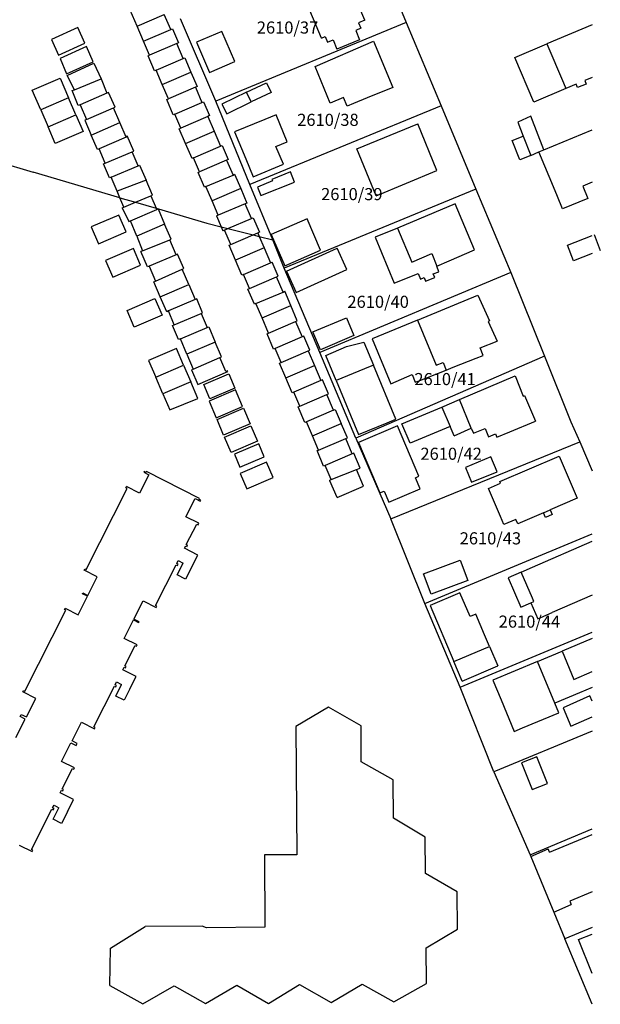
# Model space of a CAD drawing. Units: metres. Extents: x 7526701 to 7528401, y 4824833 to 4825656.
# Drawn here: x 7527160 to 7527256, y 4824835 to 4824998 of the extents above; entities that cross this region are included whole.
import ezdxf
from ezdxf.enums import TextEntityAlignment as Align

# ---------------------------------------------------------------- set-up
doc = ezdxf.new("R2010")
doc.units = ezdxf.units.M
for name, color, linetype in [('01_Parcele granice', 251, 'Continuous'), ('02_Broj parcele', 251, 'Continuous'), ('03_Objekti', 251, 'Continuous')]:
    doc.layers.add(name, color=color, linetype=linetype)
doc.styles.add('Iso', font='iso.shx', dxfattribs={"oblique": 15})

# ---------------------------------------------------------------- blocks, each defined once
blk = doc.blocks.new('PGR_J izmeneB6_DKP')
at = {"layer": '01_Parcele granice'}
for p, q in [((7527218.18, 4825011.1), (7527224.04, 4824997.12)), ((7527192.54, 4824984.14), (7527186.7, 4824997.73)), ((7527224.04, 4824997.12), (7527192.54, 4824984.14)), ((7527224.04, 4824997.12), (7527229.79, 4824983.37)), ((7527198.17, 4824970.33), (7527192.54, 4824984.14)), ((7527229.79, 4824983.37), (7527198.17, 4824970.33)), ((7527229.79, 4824983.37), (7527235.53, 4824969.57)), ((7527154.31, 4824974.8), (7527162.37, 4824972.39)), ((7527176.69, 4824968.17), (7527162.37, 4824972.39)), ((7527201.96, 4824961.21), (7527198.17, 4824970.33)), ((7527235.53, 4824969.57), (7527203.83, 4824956.53)), ((7527235.53, 4824969.57), (7527241.32, 4824955.81)), ((7527176.69, 4824968.17), (7527179.26, 4824967.42)), ((7527179.26, 4824967.42), (7527182.7, 4824966.41)), ((7527182.7, 4824966.41), (7527191.05, 4824963.95)), ((7527191.05, 4824963.95), (7527193.45, 4824963.35)), ((7527193.45, 4824963.35), (7527194.54, 4824963.07)), ((7527194.54, 4824963.07), (7527198.72, 4824962.02)), ((7527198.72, 4824962.02), (7527199.73, 4824961.77)), ((7527199.73, 4824961.77), (7527201.96, 4824961.21)), ((7527203.83, 4824956.53), (7527201.96, 4824961.21)), ((7527209.76, 4824942.59), (7527203.83, 4824956.53)), ((7527241.32, 4824955.81), (7527209.76, 4824942.59)), ((7527241.32, 4824955.81), (7527246.9, 4824941.98)), ((7527215.7, 4824928.46), (7527209.76, 4824942.59)), ((7527246.9, 4824941.98), (7527215.7, 4824928.46)), ((7527246.9, 4824941.98), (7527251.26, 4824931.13)), ((7527251.26, 4824931.13), (7527252.71, 4824927.86)), ((7527215.7, 4824928.46), (7527221.47, 4824915.12)), ((7527221.47, 4824915.12), (7527252.71, 4824927.86)), ((7527252.71, 4824927.86), (7527254.76, 4824923.03)), ((7527227.08, 4824901.11), (7527221.47, 4824915.12)), ((7527227.08, 4824901.11), (7527254.76, 4824912.62)), ((7527232.95, 4824887.3), (7527227.08, 4824901.11)), ((7527232.95, 4824887.3), (7527254.76, 4824896.38)), ((7527238.48, 4824873.3), (7527232.95, 4824887.3)), ((7527254.76, 4824880.05), (7527238.48, 4824873.3)), ((7527238.48, 4824873.3), (7527244.5, 4824859.6)), ((7527244.5, 4824859.6), (7527254.76, 4824863.91)), ((7527244.5, 4824859.6), (7527244.61, 4824859.33)), ((7527244.61, 4824859.33), (7527248.41, 4824850.14)), ((7527248.41, 4824850.14), (7527250.24, 4824845.72)), ((7527254.76, 4824847.59), (7527250.24, 4824845.72)), ((7527254.76, 4824847.59), (7527250.24, 4824845.72)), ((7527254.76, 4824834.91), (7527250.24, 4824845.72))]:
    blk.add_line(p, q, dxfattribs=at)
at = {"layer": '03_Objekti', "linetype": 'Continuous'}
for p, q in [((7527217.18, 4824997.5), (7527213.55, 4825006.02)), ((7527210.01, 4824994.55), (7527206.43, 4825003.08)), ((7527179.55, 4824996.53), (7527178.41, 4824999.17)), ((7527179.55, 4824996.53), (7527184.01, 4824998.45)), ((7527185.09, 4824995.96), (7527184.01, 4824998.45)), ((7527217.18, 4824997.5), (7527216.16, 4824997.08)), ((7527216.16, 4824997.08), (7527216.54, 4824996.16)), ((7527254.76, 4824996.75), (7527247.29, 4824993.6)), ((7527169.71, 4824996.26), (7527165.39, 4824994.29)), ((7527170.87, 4824993.71), (7527169.71, 4824996.26)), ((7527180.61, 4824994.04), (7527179.55, 4824996.53)), ((7527180.61, 4824994.04), (7527185.09, 4824995.96)), ((7527185.09, 4824995.96), (7527185.37, 4824996.08)), ((7527185.37, 4824996.08), (7527186.35, 4824993.77)), ((7527193.56, 4824995.65), (7527189.37, 4824993.86)), ((7527195.7, 4824990.66), (7527193.56, 4824995.65)), ((7527216.54, 4824996.16), (7527215.68, 4824995.8)), ((7527215.68, 4824995.8), (7527216.31, 4824994.27)), ((7527165.39, 4824994.29), (7527166.55, 4824991.74)), ((7527166.55, 4824991.74), (7527170.87, 4824993.71)), ((7527181.6, 4824991.73), (7527180.61, 4824994.04)), ((7527186.08, 4824993.65), (7527181.6, 4824991.73)), ((7527186.35, 4824993.77), (7527186.08, 4824993.65)), ((7527187.15, 4824991.14), (7527186.08, 4824993.65)), ((7527189.37, 4824993.86), (7527191.51, 4824988.86)), ((7527208.96, 4824989.86), (7527218.6, 4824994)), ((7527210.01, 4824994.55), (7527210.64, 4824994.81)), ((7527210.64, 4824994.81), (7527211.02, 4824993.88)), ((7527211.02, 4824993.88), (7527211.94, 4824994.27)), ((7527211.94, 4824994.27), (7527212.57, 4824992.73)), ((7527216.31, 4824994.27), (7527212.57, 4824992.73)), ((7527218.6, 4824994), (7527221.8, 4824986.4)), ((7527242, 4824991.34), (7527247.29, 4824993.6)), ((7527247.29, 4824993.6), (7527250.04, 4824987.12)), ((7527171.14, 4824993.12), (7527166.82, 4824991.15)), ((7527172.28, 4824990.62), (7527171.14, 4824993.12)), ((7527166.82, 4824991.15), (7527167.87, 4824988.61)), ((7527167.87, 4824988.61), (7527172.28, 4824990.62)), ((7527167.97, 4824988.38), (7527172.39, 4824990.39)), ((7527172.39, 4824990.39), (7527173.57, 4824987.8)), ((7527181.34, 4824991.62), (7527181.6, 4824991.73)), ((7527182.42, 4824989.11), (7527181.34, 4824991.62)), ((7527182.68, 4824989.22), (7527187.15, 4824991.14)), ((7527187.15, 4824991.14), (7527187.43, 4824991.26)), ((7527187.43, 4824991.26), (7527188.44, 4824988.9)), ((7527191.51, 4824988.86), (7527195.7, 4824990.66)), ((7527245.11, 4824983.96), (7527242, 4824991.34)), ((7527182.68, 4824989.22), (7527182.42, 4824989.11)), ((7527183.68, 4824986.87), (7527182.68, 4824989.22)), ((7527183.68, 4824986.87), (7527188.44, 4824988.9)), ((7527188.44, 4824988.9), (7527189.45, 4824986.53)), ((7527211.46, 4824983.81), (7527208.96, 4824989.86)), ((7527162.21, 4824985.93), (7527166.84, 4824987.93)), ((7527166.84, 4824987.93), (7527168.19, 4824984.69)), ((7527169.16, 4824985.99), (7527167.97, 4824988.38)), ((7527169.16, 4824985.99), (7527173.57, 4824987.8)), ((7527173.57, 4824987.8), (7527174.55, 4824985.42)), ((7527184.7, 4824984.5), (7527183.68, 4824986.87)), ((7527197.64, 4824985.6), (7527200.94, 4824987.16)), ((7527200.94, 4824987.16), (7527201.69, 4824985.57)), ((7527250.04, 4824987.12), (7527250.43, 4824986.2)), ((7527252.12, 4824986.91), (7527250.43, 4824986.2)), ((7527252.35, 4824986.36), (7527252.12, 4824986.91)), ((7527253.76, 4824986.95), (7527252.35, 4824986.36)), ((7527254.76, 4824988.03), (7527253.53, 4824987.51)), ((7527253.53, 4824987.51), (7527253.76, 4824986.95)), ((7527163.6, 4824982.71), (7527162.21, 4824985.93)), ((7527168.8, 4824985.85), (7527169.16, 4824985.99)), ((7527169.81, 4824983.39), (7527168.8, 4824985.85)), ((7527174.55, 4824985.42), (7527170.13, 4824983.49)), ((7527174.83, 4824985.54), (7527174.55, 4824985.42)), ((7527175.88, 4824983.14), (7527174.83, 4824985.54)), ((7527189.18, 4824986.41), (7527184.7, 4824984.5)), ((7527189.45, 4824986.53), (7527189.18, 4824986.41)), ((7527189.18, 4824986.41), (7527190.25, 4824983.9)), ((7527197.64, 4824985.6), (7527193.55, 4824983.6)), ((7527198.39, 4824984.01), (7527197.64, 4824985.6)), ((7527201.69, 4824985.57), (7527198.39, 4824984.01)), ((7527221.8, 4824986.4), (7527217.55, 4824984.64)), ((7527250.43, 4824986.2), (7527245.11, 4824983.96)), ((7527168.19, 4824984.69), (7527163.6, 4824982.71)), ((7527169.42, 4824981.84), (7527168.19, 4824984.69)), ((7527184.44, 4824984.39), (7527184.7, 4824984.5)), ((7527185.52, 4824981.87), (7527184.44, 4824984.39)), ((7527185.78, 4824981.98), (7527190.25, 4824983.9)), ((7527190.25, 4824983.9), (7527190.53, 4824984.01)), ((7527190.53, 4824984.01), (7527191.51, 4824981.72)), ((7527194.38, 4824982), (7527198.39, 4824984.01)), ((7527213.68, 4824984.72), (7527211.46, 4824983.81)), ((7527214.27, 4824983.29), (7527213.68, 4824984.72)), ((7527215.33, 4824983.73), (7527214.27, 4824983.29)), ((7527217.55, 4824984.64), (7527215.33, 4824983.73)), ((7527163.6, 4824982.71), (7527164.83, 4824979.86)), ((7527170.13, 4824983.49), (7527169.81, 4824983.39)), ((7527170.13, 4824983.49), (7527171.18, 4824981.09)), ((7527171.18, 4824981.09), (7527175.61, 4824983.02)), ((7527175.61, 4824983.02), (7527175.88, 4824983.14)), ((7527176.68, 4824980.57), (7527175.61, 4824983.02)), ((7527185.78, 4824981.98), (7527185.52, 4824981.87)), ((7527186.76, 4824979.68), (7527185.78, 4824981.98)), ((7527193.55, 4824983.6), (7527194.38, 4824982)), ((7527164.83, 4824979.86), (7527169.42, 4824981.84)), ((7527169.42, 4824981.84), (7527170.6, 4824979.08)), ((7527171.18, 4824981.09), (7527170.88, 4824980.96)), ((7527170.88, 4824980.96), (7527171.95, 4824978.51)), ((7527171.95, 4824978.51), (7527176.68, 4824980.57)), ((7527177.72, 4824978.18), (7527176.68, 4824980.57)), ((7527191.24, 4824981.6), (7527186.76, 4824979.68)), ((7527191.51, 4824981.72), (7527191.24, 4824981.6)), ((7527191.24, 4824981.6), (7527192.28, 4824979.15)), ((7527200.66, 4824981.09), (7527195.66, 4824979.03)), ((7527202.5, 4824981.85), (7527200.66, 4824981.09)), ((7527204.33, 4824977.42), (7527202.5, 4824981.85)), ((7527215.85, 4824976.24), (7527225.94, 4824980.37)), ((7527229.1, 4824972.67), (7527225.94, 4824980.37)), ((7527244.64, 4824981.64), (7527242.45, 4824980.66)), ((7527242.45, 4824980.66), (7527243.37, 4824978.34)), ((7527246.79, 4824976.06), (7527244.64, 4824981.64)), ((7527166.01, 4824977.1), (7527164.83, 4824979.86)), ((7527170.6, 4824979.08), (7527166.01, 4824977.1)), ((7527186.5, 4824979.57), (7527186.76, 4824979.68)), ((7527187.55, 4824977.13), (7527186.5, 4824979.57)), ((7527187.55, 4824977.13), (7527192.28, 4824979.15)), ((7527192.28, 4824979.15), (7527193.34, 4824976.69)), ((7527195.66, 4824979.03), (7527197.49, 4824974.59)), ((7527246.79, 4824976.06), (7527254.76, 4824979.37)), ((7527172.99, 4824976.12), (7527171.95, 4824978.51)), ((7527177.72, 4824978.18), (7527173.25, 4824976.23)), ((7527177.9, 4824978.37), (7527177.72, 4824978.18)), ((7527178.97, 4824975.86), (7527177.9, 4824978.37)), ((7527188.61, 4824974.66), (7527187.55, 4824977.13)), ((7527202.49, 4824976.65), (7527204.33, 4824977.42)), ((7527241.51, 4824977.6), (7527243.37, 4824978.34)), ((7527242.79, 4824974.4), (7527241.51, 4824977.6)), ((7527243.37, 4824978.34), (7527244.65, 4824975.14)), ((7527173.25, 4824976.23), (7527172.99, 4824976.12)), ((7527174.25, 4824973.87), (7527173.25, 4824976.23)), ((7527174.25, 4824973.87), (7527178.72, 4824975.76)), ((7527178.72, 4824975.76), (7527178.97, 4824975.86)), ((7527179.69, 4824973.45), (7527178.72, 4824975.76)), ((7527188.86, 4824974.77), (7527193.34, 4824976.69)), ((7527193.34, 4824976.69), (7527193.62, 4824976.81)), ((7527193.62, 4824976.81), (7527194.61, 4824974.49)), ((7527203.71, 4824973.69), (7527202.49, 4824976.65)), ((7527219.08, 4824968.49), (7527215.85, 4824976.24)), ((7527244.65, 4824975.14), (7527245.96, 4824975.72)), ((7527245.96, 4824975.72), (7527246.79, 4824976.06)), ((7527248.63, 4824969.28), (7527245.96, 4824975.72)), ((7527173.98, 4824973.75), (7527174.25, 4824973.87)), ((7527188.86, 4824974.77), (7527188.61, 4824974.66)), ((7527189.85, 4824972.46), (7527188.86, 4824974.77)), ((7527194.33, 4824974.37), (7527189.85, 4824972.46)), ((7527194.61, 4824974.49), (7527194.33, 4824974.37)), ((7527194.33, 4824974.37), (7527195.39, 4824971.91)), ((7527197.49, 4824974.59), (7527198.71, 4824971.64)), ((7527244.65, 4824975.14), (7527242.79, 4824974.4)), ((7527174.96, 4824971.44), (7527173.98, 4824973.75)), ((7527175.25, 4824971.56), (7527179.69, 4824973.45)), ((7527179.69, 4824973.45), (7527179.95, 4824973.56)), ((7527179.95, 4824973.56), (7527181.01, 4824971.09)), ((7527189.6, 4824972.35), (7527189.85, 4824972.46)), ((7527190.65, 4824969.88), (7527189.6, 4824972.35)), ((7527198.71, 4824971.64), (7527203.71, 4824973.69)), ((7527204.87, 4824972.44), (7527201.82, 4824971.19)), ((7527205.57, 4824970.75), (7527204.87, 4824972.44)), ((7527219.08, 4824968.49), (7527229.1, 4824972.67)), ((7527175.25, 4824971.56), (7527174.96, 4824971.44)), ((7527176.24, 4824969.23), (7527175.25, 4824971.56)), ((7527181.01, 4824971.09), (7527176.24, 4824969.23)), ((7527182.07, 4824968.6), (7527181.01, 4824971.09)), ((7527190.91, 4824969.99), (7527195.39, 4824971.91)), ((7527195.39, 4824971.91), (7527195.66, 4824972.03)), ((7527195.66, 4824972.03), (7527196.67, 4824969.67)), ((7527201.91, 4824970.95), (7527199.42, 4824969.93)), ((7527199.99, 4824968.55), (7527205.57, 4824970.75)), ((7527201.82, 4824971.19), (7527201.91, 4824970.95)), ((7527254.76, 4824970.72), (7527253.22, 4824970.08)), ((7527176.69, 4824968.17), (7527176.24, 4824969.23)), ((7527190.91, 4824969.99), (7527190.65, 4824969.88)), ((7527191.92, 4824967.64), (7527190.91, 4824969.99)), ((7527196.67, 4824969.67), (7527191.92, 4824967.64)), ((7527196.67, 4824969.67), (7527197.69, 4824967.29)), ((7527199.42, 4824969.93), (7527199.99, 4824968.55)), ((7527249.02, 4824968.34), (7527248.63, 4824969.28)), ((7527253.22, 4824970.08), (7527254.07, 4824968.06)), ((7527177.36, 4824966.62), (7527176.69, 4824968.17)), ((7527177.36, 4824966.62), (7527179.26, 4824967.42)), ((7527179.26, 4824967.42), (7527181.81, 4824968.49)), ((7527181.81, 4824968.49), (7527182.07, 4824968.6)), ((7527181.81, 4824968.49), (7527182.7, 4824966.41)), ((7527192.94, 4824965.26), (7527191.92, 4824967.64)), ((7527249.85, 4824966.32), (7527249.02, 4824968.34)), ((7527254.07, 4824968.06), (7527249.85, 4824966.32)), ((7527177.08, 4824966.5), (7527177.36, 4824966.62)), ((7527177.08, 4824966.5), (7527178.16, 4824964.22)), ((7527178.42, 4824964.33), (7527182.78, 4824966.2)), ((7527182.7, 4824966.41), (7527182.78, 4824966.2)), ((7527182.78, 4824966.2), (7527183.01, 4824966.3)), ((7527183.01, 4824966.3), (7527184.08, 4824963.81)), ((7527197.41, 4824967.17), (7527192.94, 4824965.26)), ((7527197.69, 4824967.29), (7527197.41, 4824967.17)), ((7527198.45, 4824964.75), (7527197.41, 4824967.17)), ((7527232.14, 4824967.13), (7527222.57, 4824963.16)), ((7527235.3, 4824959.54), (7527232.14, 4824967.13)), ((7527176.53, 4824965.3), (7527171.94, 4824963.33)), ((7527177.72, 4824962.55), (7527176.53, 4824965.3)), ((7527178.16, 4824964.22), (7527178.42, 4824964.33)), ((7527179.49, 4824961.83), (7527178.42, 4824964.33)), ((7527192.68, 4824965.15), (7527192.94, 4824965.26)), ((7527192.68, 4824965.15), (7527193.45, 4824963.35)), ((7527194.54, 4824963.07), (7527198.45, 4824964.75)), ((7527198.45, 4824964.75), (7527198.73, 4824964.86)), ((7527198.73, 4824964.86), (7527199.75, 4824962.47)), ((7527207.62, 4824964.69), (7527201.67, 4824962.08)), ((7527209.86, 4824959.51), (7527207.62, 4824964.69)), ((7527171.94, 4824963.33), (7527173.13, 4824960.57)), ((7527173.13, 4824960.57), (7527177.72, 4824962.55)), ((7527184.08, 4824963.81), (7527179.49, 4824961.83)), ((7527185.18, 4824961.32), (7527184.08, 4824963.81)), ((7527193.45, 4824963.35), (7527193.72, 4824962.72)), ((7527193.98, 4824962.83), (7527193.72, 4824962.72)), ((7527193.98, 4824962.83), (7527194.54, 4824963.07)), ((7527195, 4824960.43), (7527193.98, 4824962.83)), ((7527199.75, 4824962.47), (7527199.48, 4824962.35)), ((7527222.57, 4824963.16), (7527218.88, 4824961.63)), ((7527222.57, 4824963.16), (7527224.96, 4824957.54)), ((7527179.49, 4824961.83), (7527180.42, 4824959.4)), ((7527180.42, 4824959.4), (7527184.97, 4824961.23)), ((7527184.97, 4824961.23), (7527185.18, 4824961.32)), ((7527185.97, 4824958.74), (7527184.97, 4824961.23)), ((7527195, 4824960.43), (7527198.72, 4824962.02)), ((7527198.72, 4824962.02), (7527199.48, 4824962.35)), ((7527199.48, 4824962.35), (7527199.73, 4824961.77)), ((7527199.73, 4824961.77), (7527200.54, 4824959.87)), ((7527201.67, 4824962.08), (7527203.93, 4824956.91)), ((7527218.88, 4824961.63), (7527222.02, 4824954.05)), ((7527250.67, 4824960.34), (7527254.76, 4824961.93)), ((7527255.1, 4824962.06), (7527256.11, 4824959.47)), ((7527178.91, 4824959.79), (7527174.31, 4824957.81)), ((7527180.09, 4824957.04), (7527178.91, 4824959.79)), ((7527180.42, 4824959.4), (7527180.16, 4824959.3)), ((7527181.26, 4824956.73), (7527180.16, 4824959.3)), ((7527194.74, 4824960.32), (7527195, 4824960.43)), ((7527195.8, 4824957.85), (7527194.74, 4824960.32)), ((7527200.54, 4824959.87), (7527195.8, 4824957.85)), ((7527200.54, 4824959.87), (7527201.59, 4824957.41)), ((7527203.93, 4824956.91), (7527209.86, 4824959.51)), ((7527204.23, 4824956.04), (7527212.6, 4824959.85)), ((7527214.22, 4824956.3), (7527212.6, 4824959.85)), ((7527231.13, 4824957.76), (7527235.3, 4824959.54)), ((7527251.68, 4824957.75), (7527250.67, 4824960.34)), ((7527174.31, 4824957.81), (7527175.5, 4824955.06)), ((7527185.97, 4824958.74), (7527181.55, 4824956.85)), ((7527186.23, 4824958.85), (7527185.97, 4824958.74)), ((7527187.25, 4824956.47), (7527186.23, 4824958.85)), ((7527196.86, 4824955.38), (7527195.8, 4824957.85)), ((7527224.96, 4824957.54), (7527228.28, 4824958.93)), ((7527228.28, 4824958.93), (7527229.06, 4824956.87)), ((7527229.06, 4824956.87), (7527231.13, 4824957.76)), ((7527254.76, 4824958.95), (7527251.68, 4824957.75)), ((7527175.5, 4824955.06), (7527180.09, 4824957.04)), ((7527181.55, 4824956.85), (7527181.26, 4824956.73)), ((7527181.55, 4824956.85), (7527182.6, 4824954.38)), ((7527182.6, 4824954.38), (7527186.99, 4824956.36)), ((7527186.99, 4824956.36), (7527187.25, 4824956.47)), ((7527188.07, 4824953.82), (7527186.99, 4824956.36)), ((7527197.12, 4824955.49), (7527201.59, 4824957.41)), ((7527201.59, 4824957.41), (7527201.87, 4824957.53)), ((7527202.86, 4824955.22), (7527201.87, 4824957.53)), ((7527204.23, 4824956.04), (7527205.85, 4824952.49)), ((7527205.85, 4824952.49), (7527214.22, 4824956.3)), ((7527229.43, 4824955.94), (7527229.06, 4824956.87)), ((7527182.32, 4824954.26), (7527182.6, 4824954.38)), ((7527197.12, 4824955.49), (7527196.86, 4824955.38)), ((7527198.1, 4824953.19), (7527197.12, 4824955.49)), ((7527198.1, 4824953.19), (7527202.58, 4824955.1)), ((7527202.58, 4824955.1), (7527202.86, 4824955.22)), ((7527203.66, 4824952.58), (7527202.58, 4824955.1)), ((7527222.02, 4824954.05), (7527226, 4824955.64)), ((7527226, 4824955.64), (7527226.37, 4824954.71)), ((7527226.37, 4824954.71), (7527226.97, 4824954.96)), ((7527226.97, 4824954.96), (7527227.21, 4824954.35)), ((7527227.21, 4824954.35), (7527228.75, 4824954.97)), ((7527228.5, 4824955.57), (7527229.43, 4824955.94)), ((7527228.75, 4824954.97), (7527228.5, 4824955.57)), ((7527183.37, 4824951.8), (7527182.32, 4824954.26)), ((7527183.37, 4824951.8), (7527188.07, 4824953.82)), ((7527188.07, 4824953.82), (7527189.13, 4824951.34)), ((7527197.85, 4824953.08), (7527198.1, 4824953.19)), ((7527198.92, 4824950.56), (7527197.85, 4824953.08)), ((7527203.66, 4824952.58), (7527203.93, 4824952.7)), ((7527204.95, 4824950.33), (7527203.93, 4824952.7)), ((7527177.87, 4824949.55), (7527182.46, 4824951.52)), ((7527182.46, 4824951.52), (7527183.65, 4824948.77)), ((7527184.43, 4824949.33), (7527183.37, 4824951.8)), ((7527189.13, 4824951.34), (7527184.7, 4824949.46)), ((7527189.38, 4824951.44), (7527189.13, 4824951.34)), ((7527190.36, 4824949.14), (7527189.38, 4824951.44)), ((7527199.18, 4824950.67), (7527203.66, 4824952.58)), ((7527225.89, 4824947.93), (7527235.84, 4824952.09)), ((7527235.84, 4824952.09), (7527237.8, 4824947.82)), ((7527179.06, 4824946.79), (7527177.87, 4824949.55)), ((7527184.7, 4824949.46), (7527184.43, 4824949.33)), ((7527185.67, 4824947.16), (7527184.7, 4824949.46)), ((7527199.18, 4824950.67), (7527198.92, 4824950.56)), ((7527200.2, 4824948.3), (7527199.18, 4824950.67)), ((7527200.2, 4824948.3), (7527204.95, 4824950.33)), ((7527206.02, 4824947.83), (7527204.95, 4824950.33)), ((7527183.65, 4824948.77), (7527179.06, 4824946.79)), ((7527185.67, 4824947.16), (7527190.12, 4824949.03)), ((7527190.12, 4824949.03), (7527190.36, 4824949.14)), ((7527190.12, 4824949.03), (7527191.1, 4824946.71)), ((7527201.27, 4824945.8), (7527200.2, 4824948.3)), ((7527205.74, 4824947.71), (7527206.02, 4824947.83)), ((7527208.6, 4824945.99), (7527214.14, 4824948.3)), ((7527214.14, 4824948.3), (7527215.35, 4824945.39)), ((7527225.89, 4824947.93), (7527218.4, 4824944.84)), ((7527225.89, 4824947.93), (7527228.96, 4824940.49)), ((7527237.8, 4824947.82), (7527237.58, 4824947.72)), ((7527185.41, 4824947.05), (7527185.67, 4824947.16)), ((7527186.39, 4824944.72), (7527185.41, 4824947.05)), ((7527186.69, 4824944.85), (7527191.1, 4824946.71)), ((7527191.1, 4824946.71), (7527191.37, 4824946.82)), ((7527191.37, 4824946.82), (7527192.43, 4824944.32)), ((7527201.27, 4824945.8), (7527205.74, 4824947.71)), ((7527205.74, 4824947.71), (7527206.83, 4824945.18)), ((7527237.58, 4824947.72), (7527239.05, 4824944.45)), ((7527186.69, 4824944.85), (7527186.39, 4824944.72)), ((7527187.75, 4824942.34), (7527186.69, 4824944.85)), ((7527201.01, 4824945.69), (7527201.27, 4824945.8)), ((7527202.1, 4824943.15), (7527201.01, 4824945.69)), ((7527206.83, 4824945.18), (7527202.35, 4824943.26)), ((7527207.11, 4824945.29), (7527206.83, 4824945.18)), ((7527208.09, 4824942.99), (7527207.11, 4824945.29)), ((7527209.83, 4824943.06), (7527208.6, 4824945.99)), ((7527215.35, 4824945.39), (7527209.83, 4824943.06)), ((7527218.4, 4824944.84), (7527221.47, 4824937.4)), ((7527186.02, 4824943.26), (7527181.43, 4824941.28)), ((7527187.21, 4824940.5), (7527186.02, 4824943.26)), ((7527192.43, 4824944.32), (7527187.75, 4824942.34)), ((7527193.48, 4824941.87), (7527192.43, 4824944.32)), ((7527202.35, 4824943.26), (7527202.1, 4824943.15)), ((7527203.34, 4824940.95), (7527202.35, 4824943.26)), ((7527207.81, 4824942.87), (7527208.09, 4824942.99)), ((7527210.72, 4824942.12), (7527214.13, 4824943.56)), ((7527214.13, 4824943.56), (7527217.04, 4824944.3)), ((7527217.04, 4824944.3), (7527218.61, 4824940.51)), ((7527236.26, 4824943.35), (7527239.05, 4824944.45)), ((7527236.75, 4824942.1), (7527236.26, 4824943.35)), ((7527187.75, 4824942.34), (7527188.81, 4824939.86)), ((7527188.81, 4824939.86), (7527193.23, 4824941.76)), ((7527193.23, 4824941.76), (7527193.48, 4824941.87)), ((7527194.22, 4824939.43), (7527193.23, 4824941.76)), ((7527203.34, 4824940.95), (7527207.81, 4824942.87)), ((7527207.81, 4824942.87), (7527208.86, 4824940.43)), ((7527212.44, 4824937.96), (7527210.72, 4824942.12)), ((7527231.78, 4824940.15), (7527235.61, 4824941.65)), ((7527235.61, 4824941.65), (7527236.75, 4824942.1)), ((7527181.43, 4824941.28), (7527182.62, 4824938.52)), ((7527182.62, 4824938.52), (7527187.21, 4824940.5)), ((7527187.21, 4824940.5), (7527188.39, 4824937.75)), ((7527188.81, 4824939.86), (7527188.53, 4824939.75)), ((7527188.53, 4824939.75), (7527189.58, 4824937.3)), ((7527203.08, 4824940.84), (7527203.34, 4824940.95)), ((7527204.13, 4824938.4), (7527203.08, 4824940.84)), ((7527204.13, 4824938.4), (7527208.86, 4824940.43)), ((7527208.86, 4824940.43), (7527209.92, 4824937.95)), ((7527217.15, 4824939.91), (7527212.44, 4824937.96)), ((7527218.61, 4824940.51), (7527217.15, 4824939.91)), ((7527222.31, 4824931.57), (7527218.61, 4824940.51)), ((7527225.97, 4824937.86), (7527230.62, 4824939.69)), ((7527228.96, 4824940.49), (7527230.12, 4824940.95)), ((7527230.12, 4824940.95), (7527230.62, 4824939.69)), ((7527230.62, 4824939.69), (7527231.78, 4824940.15)), ((7527183.8, 4824935.77), (7527182.62, 4824938.52)), ((7527189.58, 4824937.3), (7527194.52, 4824939.44)), ((7527190.54, 4824937.3), (7527194.68, 4824939.07)), ((7527194.48, 4824939.54), (7527194.22, 4824939.43)), ((7527194.52, 4824939.44), (7527194.48, 4824939.54)), ((7527194.68, 4824939.07), (7527195.7, 4824936.68)), ((7527205.19, 4824935.92), (7527204.13, 4824938.4)), ((7527210.2, 4824938.07), (7527209.92, 4824937.95)), ((7527211.18, 4824935.77), (7527210.2, 4824938.07)), ((7527221.47, 4824937.4), (7527225.01, 4824938.93)), ((7527225.01, 4824938.93), (7527225.5, 4824937.68)), ((7527232.81, 4824934.8), (7527242.02, 4824938.72)), ((7527242.02, 4824938.72), (7527243.34, 4824935.39)), ((7527188.39, 4824937.75), (7527183.8, 4824935.77)), ((7527189.58, 4824934.99), (7527188.39, 4824937.75)), ((7527191.56, 4824934.91), (7527190.54, 4824937.3)), ((7527195.7, 4824936.68), (7527191.56, 4824934.91)), ((7527209.92, 4824937.95), (7527205.45, 4824936.03)), ((7527212.44, 4824937.96), (7527216.14, 4824929.02)), ((7527225.5, 4824937.68), (7527225.97, 4824937.86)), ((7527183.8, 4824935.77), (7527184.95, 4824933.11)), ((7527184.95, 4824933.11), (7527189.58, 4824934.99)), ((7527195.82, 4824936.41), (7527191.45, 4824934.54)), ((7527196.98, 4824933.69), (7527195.82, 4824936.41)), ((7527205.45, 4824936.03), (7527205.19, 4824935.92)), ((7527206.43, 4824933.73), (7527205.45, 4824936.03)), ((7527206.43, 4824933.73), (7527210.9, 4824935.65)), ((7527210.9, 4824935.65), (7527211.18, 4824935.77)), ((7527212.01, 4824933.08), (7527210.9, 4824935.65)), ((7527243.34, 4824935.39), (7527243.6, 4824935.48)), ((7527243.6, 4824935.48), (7527245.37, 4824931.24)), ((7527191.45, 4824934.54), (7527192.61, 4824931.82)), ((7527192.61, 4824931.82), (7527196.98, 4824933.69)), ((7527192.75, 4824931.5), (7527197.12, 4824933.37)), ((7527197.12, 4824933.37), (7527198.21, 4824930.83)), ((7527206.17, 4824933.62), (7527206.43, 4824933.73)), ((7527207.28, 4824931.05), (7527206.17, 4824933.62)), ((7527212.01, 4824933.08), (7527212.29, 4824933.2)), ((7527212.29, 4824933.2), (7527213.28, 4824930.84)), ((7527223.32, 4824930.79), (7527229.92, 4824933.58)), ((7527229.92, 4824933.58), (7527232.81, 4824934.8)), ((7527229.92, 4824933.58), (7527231.27, 4824930.39)), ((7527234.77, 4824930.07), (7527232.81, 4824934.8)), ((7527212.01, 4824933.08), (7527207.53, 4824931.16)), ((7527220.88, 4824930.98), (7527222.31, 4824931.57)), ((7527193.84, 4824928.96), (7527192.75, 4824931.5)), ((7527198.21, 4824930.83), (7527193.84, 4824928.96)), ((7527193.99, 4824928.61), (7527198.36, 4824930.48)), ((7527198.36, 4824930.48), (7527199.44, 4824927.95)), ((7527207.53, 4824931.16), (7527207.28, 4824931.05)), ((7527208.54, 4824928.82), (7527207.53, 4824931.16)), ((7527208.54, 4824928.82), (7527213.28, 4824930.84)), ((7527214.3, 4824928.5), (7527213.28, 4824930.84)), ((7527216.14, 4824929.02), (7527220.88, 4824930.98)), ((7527222.58, 4824930.48), (7527216.14, 4824927.75)), ((7527226.11, 4824922.14), (7527222.58, 4824930.48)), ((7527224.67, 4824927.6), (7527223.32, 4824930.79)), ((7527231.27, 4824930.39), (7527224.67, 4824927.6)), ((7527231.93, 4824928.83), (7527231.27, 4824930.39)), ((7527231.93, 4824928.83), (7527234.77, 4824930.07)), ((7527234.77, 4824930.07), (7527235.12, 4824929.24)), ((7527235.12, 4824929.24), (7527237.06, 4824930.05)), ((7527237.06, 4824930.05), (7527237.63, 4824928.68)), ((7527241.13, 4824929.47), (7527245.37, 4824931.24)), ((7527195.07, 4824926.08), (7527193.99, 4824928.61)), ((7527209.54, 4824926.46), (7527208.54, 4824928.82)), ((7527209.54, 4824926.46), (7527214.02, 4824928.38)), ((7527214.02, 4824928.38), (7527214.3, 4824928.5)), ((7527215.11, 4824925.84), (7527214.02, 4824928.38)), ((7527237.63, 4824928.68), (7527238.76, 4824929.15)), ((7527238.76, 4824929.15), (7527239, 4824928.58)), ((7527239, 4824928.58), (7527241.13, 4824929.47)), ((7527199.44, 4824927.95), (7527195.07, 4824926.08)), ((7527199.64, 4824927.49), (7527195.64, 4824925.78)), ((7527200.54, 4824925.38), (7527199.64, 4824927.49)), ((7527216.14, 4824927.75), (7527219.66, 4824919.42)), ((7527195.64, 4824925.78), (7527196.54, 4824923.66)), ((7527196.54, 4824923.66), (7527200.54, 4824925.38)), ((7527209.28, 4824926.38), (7527209.54, 4824926.46)), ((7527210.37, 4824923.82), (7527209.28, 4824926.38)), ((7527215.11, 4824925.84), (7527210.63, 4824923.93)), ((7527215.38, 4824925.96), (7527215.11, 4824925.84)), ((7527216.43, 4824923.51), (7527215.38, 4824925.96)), ((7527238.03, 4824925.34), (7527233.82, 4824923.62)), ((7527239.04, 4824922.88), (7527238.03, 4824925.34)), ((7527239.5, 4824921.28), (7527249.32, 4824925.48)), ((7527249.32, 4824925.48), (7527252.3, 4824918.51)), ((7527200.94, 4824924.46), (7527196.57, 4824922.59)), ((7527202.02, 4824921.93), (7527200.94, 4824924.46)), ((7527210.63, 4824923.93), (7527210.37, 4824923.82)), ((7527211.63, 4824921.6), (7527210.63, 4824923.93)), ((7527215.79, 4824923.24), (7527216.43, 4824923.51)), ((7527233.82, 4824923.62), (7527234.83, 4824921.16)), ((7527181.48, 4824922.39), (7527179.93, 4824919.35)), ((7527180.71, 4824922.94), (7527180.64, 4824922.82)), ((7527180.64, 4824922.82), (7527181.48, 4824922.39)), ((7527181.03, 4824922.78), (7527180.71, 4824922.94)), ((7527181.11, 4824922.94), (7527181.03, 4824922.78)), ((7527189.85, 4824918.48), (7527181.11, 4824922.94)), ((7527196.57, 4824922.59), (7527197.65, 4824920.06)), ((7527197.65, 4824920.06), (7527202.02, 4824921.93)), ((7527211.63, 4824921.6), (7527215.79, 4824923.24)), ((7527216.95, 4824920.53), (7527215.79, 4824923.24)), ((7527225.55, 4824921.91), (7527226.11, 4824922.14)), ((7527226.33, 4824920.07), (7527225.55, 4824921.91)), ((7527234.83, 4824921.16), (7527239.04, 4824922.88)), ((7527177.68, 4824920.22), (7527177.79, 4824920.44)), ((7527177.9, 4824920.1), (7527177.68, 4824920.22)), ((7527179.93, 4824919.35), (7527177.79, 4824920.44)), ((7527211.37, 4824921.49), (7527211.63, 4824921.6)), ((7527211.42, 4824921.37), (7527211.37, 4824921.49)), ((7527212.58, 4824918.66), (7527211.42, 4824921.37)), ((7527212.58, 4824918.66), (7527216.95, 4824920.53)), ((7527237.61, 4824920.14), (7527239.62, 4824921)), ((7527239.62, 4824921), (7527239.5, 4824921.28)), ((7527171.13, 4824906.72), (7527177.9, 4824920.1)), ((7527219.66, 4824919.42), (7527220.35, 4824919.71)), ((7527220.35, 4824919.71), (7527221.13, 4824917.87)), ((7527221.13, 4824917.87), (7527226.33, 4824920.07)), ((7527239.6, 4824915.5), (7527237.61, 4824920.14)), ((7527187.59, 4824915.44), (7527189.12, 4824918.46)), ((7527189.12, 4824918.46), (7527189.97, 4824918.03)), ((7527189.78, 4824918.33), (7527189.85, 4824918.48)), ((7527190.05, 4824918.19), (7527189.78, 4824918.33)), ((7527189.97, 4824918.03), (7527190.05, 4824918.19)), ((7527252.3, 4824918.51), (7527247.84, 4824916.6)), ((7527189.74, 4824914.38), (7527187.59, 4824915.44)), ((7527240.16, 4824914.16), (7527239.6, 4824915.5)), ((7527246.72, 4824916.12), (7527242.48, 4824914.31)), ((7527246.72, 4824916.12), (7527247.84, 4824916.6)), ((7527247.05, 4824915.35), (7527246.72, 4824916.12)), ((7527248.17, 4824915.83), (7527247.05, 4824915.35)), ((7527247.84, 4824916.6), (7527248.17, 4824915.83)), ((7527187.67, 4824910.85), (7527189.39, 4824914.24)), ((7527189.39, 4824914.24), (7527189.61, 4824914.13)), ((7527189.61, 4824914.13), (7527189.74, 4824914.38)), ((7527242.17, 4824915.02), (7527240.16, 4824914.16)), ((7527242.48, 4824914.31), (7527242.17, 4824915.02)), ((7527187.36, 4824910.25), (7527187.57, 4824910.66)), ((7527187.57, 4824910.66), (7527187.79, 4824910.54)), ((7527187.89, 4824910.74), (7527187.67, 4824910.85)), ((7527187.79, 4824910.54), (7527187.89, 4824910.74)), ((7527244.89, 4824907.14), (7527254.76, 4824911.44)), ((7527189.56, 4824909.13), (7527187.36, 4824910.25)), ((7527188.52, 4824907.09), (7527189.56, 4824909.13)), ((7527182.56, 4824900.81), (7527185.98, 4824907.54)), ((7527185.98, 4824907.54), (7527186.2, 4824907.42)), ((7527186.09, 4824907.74), (7527186.32, 4824908.21)), ((7527186.31, 4824907.63), (7527186.09, 4824907.74)), ((7527186.16, 4824905.86), (7527187.13, 4824907.79)), ((7527186.2, 4824907.42), (7527186.31, 4824907.63)), ((7527186.32, 4824908.21), (7527187.13, 4824907.79)), ((7527226.89, 4824906), (7527232.94, 4824908.3)), ((7527232.94, 4824908.3), (7527234.21, 4824904.95)), ((7527170.79, 4824906.61), (7527170.91, 4824906.83)), ((7527172.94, 4824905.52), (7527170.79, 4824906.61)), ((7527170.91, 4824906.83), (7527171.13, 4824906.72)), ((7527187.55, 4824905.16), (7527186.16, 4824905.86)), ((7527188.52, 4824907.09), (7527187.55, 4824905.16)), ((7527228.16, 4824902.65), (7527226.89, 4824906)), ((7527243.01, 4824906.32), (7527240.86, 4824905.38)), ((7527243.01, 4824906.32), (7527244.89, 4824907.14)), ((7527244.88, 4824902.03), (7527243.01, 4824906.32)), ((7527171.39, 4824902.45), (7527172.94, 4824905.52)), ((7527234.21, 4824904.95), (7527228.16, 4824902.65)), ((7527240.86, 4824905.38), (7527242.97, 4824900.52)), ((7527169.78, 4824899.27), (7527171.32, 4824902.31)), ((7527170.48, 4824902.74), (7527170.55, 4824902.87)), ((7527171.32, 4824902.31), (7527170.48, 4824902.74)), ((7527170.55, 4824902.87), (7527171.39, 4824902.45)), ((7527232.9, 4824902.87), (7527227.98, 4824900.77)), ((7527234.57, 4824898.96), (7527232.9, 4824902.87)), ((7527254.76, 4824902.5), (7527248.16, 4824899.62)), ((7527179, 4824898.54), (7527180.54, 4824901.57)), ((7527180.54, 4824901.57), (7527182.68, 4824900.48)), ((7527182.78, 4824900.69), (7527182.56, 4824900.81)), ((7527182.68, 4824900.48), (7527182.78, 4824900.69)), ((7527227.98, 4824900.77), (7527231.92, 4824891.52)), ((7527242.97, 4824900.52), (7527244.63, 4824901.24)), ((7527244.63, 4824901.24), (7527245.13, 4824901.46)), ((7527244.63, 4824901.24), (7527245.78, 4824898.58)), ((7527245.13, 4824901.46), (7527244.88, 4824902.03)), ((7527160.97, 4824886.64), (7527167.74, 4824900.03)), ((7527167.52, 4824900.14), (7527167.63, 4824900.36)), ((7527167.74, 4824900.03), (7527167.52, 4824900.14)), ((7527167.63, 4824900.36), (7527169.78, 4824899.27)), ((7527235.53, 4824899.37), (7527234.57, 4824898.96)), ((7527236.98, 4824895.97), (7527235.53, 4824899.37)), ((7527246.28, 4824898.8), (7527248.16, 4824899.62)), ((7527177.38, 4824895.36), (7527178.93, 4824898.41)), ((7527178.93, 4824898.41), (7527179.78, 4824897.98)), ((7527179.85, 4824898.11), (7527179, 4824898.54)), ((7527179.78, 4824897.98), (7527179.85, 4824898.11)), ((7527245.78, 4824898.58), (7527246.28, 4824898.8)), ((7527237.8, 4824894.03), (7527236.98, 4824895.97)), ((7527179.52, 4824894.27), (7527177.38, 4824895.36)), ((7527177.48, 4824890.8), (7527179.19, 4824894.16)), ((7527179.19, 4824894.16), (7527179.41, 4824894.05)), ((7527179.41, 4824894.05), (7527179.52, 4824894.27)), ((7527254.76, 4824895.35), (7527249.79, 4824893.25)), ((7527231.92, 4824891.52), (7527236.84, 4824893.62)), ((7527236.84, 4824893.62), (7527237.8, 4824894.03)), ((7527237.8, 4824894.03), (7527239.17, 4824890.81)), ((7527245.73, 4824891.56), (7527249.79, 4824893.25)), ((7527249.79, 4824893.25), (7527251.73, 4824888.59)), ((7527233.28, 4824888.31), (7527231.92, 4824891.52)), ((7527245.73, 4824891.56), (7527238.34, 4824888.48)), ((7527248.59, 4824884.68), (7527245.73, 4824891.56)), ((7527177.15, 4824890.16), (7527177.37, 4824890.6)), ((7527179.35, 4824889.04), (7527177.15, 4824890.16)), ((7527177.37, 4824890.6), (7527177.6, 4824890.48)), ((7527177.7, 4824890.69), (7527177.48, 4824890.8)), ((7527177.6, 4824890.48), (7527177.7, 4824890.69)), ((7527233.28, 4824888.31), (7527239.17, 4824890.81)), ((7527251.73, 4824888.59), (7527254.76, 4824889.89)), ((7527175.9, 4824887.69), (7527176.13, 4824888.16)), ((7527176.12, 4824887.58), (7527175.9, 4824887.69)), ((7527176.01, 4824885.84), (7527176.94, 4824887.74)), ((7527176.13, 4824888.16), (7527176.94, 4824887.74)), ((7527178.34, 4824887.04), (7527179.35, 4824889.04)), ((7527238.34, 4824888.48), (7527239.71, 4824885.2)), ((7527160.64, 4824886.53), (7527160.75, 4824886.75)), ((7527162.78, 4824885.45), (7527160.64, 4824886.53)), ((7527160.75, 4824886.75), (7527160.97, 4824886.64)), ((7527172.38, 4824880.77), (7527175.78, 4824887.46)), ((7527175.78, 4824887.46), (7527176, 4824887.35)), ((7527176, 4824887.35), (7527176.12, 4824887.58)), ((7527178.34, 4824887.04), (7527177.39, 4824885.14)), ((7527252.65, 4824886.37), (7527248.59, 4824884.68)), ((7527254.76, 4824887.25), (7527252.65, 4824886.37)), ((7527161.23, 4824882.38), (7527162.78, 4824885.45)), ((7527177.39, 4824885.14), (7527176.01, 4824885.84)), ((7527239.71, 4824885.2), (7527241.88, 4824879.99)), ((7527249.27, 4824883.07), (7527248.59, 4824884.68)), ((7527254.4, 4824885.85), (7527249.96, 4824883.9)), ((7527254.76, 4824884.97), (7527254.4, 4824885.85)), ((7527160.21, 4824882.45), (7527160.39, 4824882.8)), ((7527160.39, 4824882.8), (7527161.23, 4824882.38)), ((7527211.19, 4824884.02), (7527205.79, 4824880.83)), ((7527216.55, 4824880.94), (7527211.19, 4824884.02)), ((7527243.24, 4824880.56), (7527249.27, 4824883.07)), ((7527249.96, 4824883.9), (7527251.23, 4824880.86)), ((7527159.51, 4824878.99), (7527161.05, 4824882.02)), ((7527161.05, 4824882.02), (7527160.21, 4824882.45)), ((7527168.78, 4824878.44), (7527170.35, 4824881.52)), ((7527170.35, 4824881.52), (7527172.49, 4824880.43)), ((7527251.23, 4824880.86), (7527254.76, 4824882.4)), ((7527172.6, 4824880.66), (7527172.38, 4824880.77)), ((7527172.49, 4824880.43), (7527172.6, 4824880.66)), ((7527205.79, 4824880.83), (7527205.93, 4824859.58)), ((7527216.6, 4824874.94), (7527216.55, 4824880.94)), ((7527241.88, 4824879.99), (7527243.24, 4824880.56)), ((7527167.06, 4824875.04), (7527168.6, 4824878.08)), ((7527168.6, 4824878.08), (7527169.45, 4824877.65)), ((7527169.63, 4824878.01), (7527168.78, 4824878.44)), ((7527169.45, 4824877.65), (7527169.63, 4824878.01)), ((7527169.2, 4824873.96), (7527167.06, 4824875.04)), ((7527221.84, 4824872.02), (7527216.6, 4824874.94)), ((7527245.64, 4824875.81), (7527243.08, 4824874.8)), ((7527243.08, 4824874.8), (7527244.82, 4824870.38)), ((7527247.38, 4824871.39), (7527245.64, 4824875.81)), ((7527167.16, 4824870.49), (7527168.87, 4824873.86)), ((7527168.87, 4824873.86), (7527169.09, 4824873.74)), ((7527169.09, 4824873.74), (7527169.2, 4824873.96)), ((7527221.9, 4824865.64), (7527221.84, 4824872.02)), ((7527244.82, 4824870.38), (7527247.38, 4824871.39)), ((7527166.82, 4824869.83), (7527167.04, 4824870.26)), ((7527169.03, 4824868.72), (7527166.82, 4824869.83)), ((7527167.04, 4824870.26), (7527167.26, 4824870.15)), ((7527167.38, 4824870.38), (7527167.16, 4824870.49)), ((7527167.26, 4824870.15), (7527167.38, 4824870.38)), ((7527168, 4824866.69), (7527169.03, 4824868.72)), ((7527162.06, 4824860.46), (7527165.46, 4824867.15)), ((7527165.46, 4824867.15), (7527165.68, 4824867.04)), ((7527165.57, 4824867.37), (7527165.8, 4824867.81)), ((7527165.8, 4824867.26), (7527165.57, 4824867.37)), ((7527165.66, 4824865.5), (7527166.62, 4824867.39)), ((7527165.68, 4824867.04), (7527165.8, 4824867.26)), ((7527165.8, 4824867.81), (7527166.62, 4824867.39)), ((7527168, 4824866.69), (7527167.04, 4824864.8)), ((7527167.04, 4824864.8), (7527165.66, 4824865.5)), ((7527227.16, 4824862.54), (7527221.9, 4824865.64)), ((7527227.19, 4824856.54), (7527227.16, 4824862.54)), ((7527247.71, 4824860.02), (7527254.76, 4824862.97)), ((7527160.03, 4824861.22), (7527162.17, 4824860.13)), ((7527162.29, 4824860.35), (7527162.06, 4824860.46)), ((7527162.17, 4824860.13), (7527162.29, 4824860.35)), ((7527244.61, 4824859.33), (7527247.48, 4824860.57)), ((7527247.71, 4824860.02), (7527247.48, 4824860.57)), ((7527205.93, 4824859.58), (7527200.62, 4824859.58)), ((7527200.62, 4824859.58), (7527200.65, 4824847.64)), ((7527232.42, 4824853.51), (7527227.19, 4824856.54)), ((7527232.51, 4824847.3), (7527232.42, 4824853.51)), ((7527254.76, 4824853.49), (7527251.08, 4824851.95)), ((7527251.08, 4824851.95), (7527251.31, 4824851.4)), ((7527248.41, 4824850.14), (7527251.31, 4824851.4)), ((7527175.12, 4824844.19), (7527180.84, 4824847.77)), ((7527190.27, 4824847.82), (7527180.84, 4824847.77)), ((7527191.03, 4824847.53), (7527190.27, 4824847.82)), ((7527200.65, 4824847.64), (7527191.03, 4824847.53)), ((7527227.31, 4824844.22), (7527232.51, 4824847.3)), ((7527252.52, 4824845.59), (7527254.76, 4824846.48)), ((7527254.76, 4824839.98), (7527252.52, 4824845.59)), ((7527175.05, 4824838.01), (7527175.12, 4824844.19)), ((7527227.36, 4824838.32), (7527227.31, 4824844.22)), ((7527175.05, 4824838.01), (7527180.48, 4824834.97)), ((7527180.48, 4824834.97), (7527185.66, 4824837.96)), ((7527185.66, 4824837.96), (7527190.85, 4824835.05)), ((7527190.85, 4824835.05), (7527196.02, 4824838.07)), ((7527196.02, 4824838.07), (7527201.23, 4824835.06)), ((7527201.23, 4824835.06), (7527206.38, 4824838.19)), ((7527206.38, 4824838.19), (7527211.59, 4824835.2)), ((7527211.59, 4824835.2), (7527216.76, 4824838.21)), ((7527216.76, 4824838.21), (7527221.95, 4824835.29)), ((7527221.95, 4824835.29), (7527227.36, 4824838.32))]:
    blk.add_line(p, q, dxfattribs=at)
at = {"layer": '02_Broj parcele', "style": 'Iso', "oblique": 15}
for s, p in [('2610/37', (7527204.4, 4824996.28)), ('2610/38', (7527211.08, 4824981.03)), ('2610/39', (7527215.03, 4824968.76)), ('2610/40', (7527219.38, 4824950.97)), ('2610/41', (7527230.45, 4824938.2)), ('2610/42', (7527231.45, 4824925.86)), ('2610/43', (7527237.94, 4824911.89)), ('2610/44', (7527244.39, 4824898.13))]:
    blk.add_text(s, height=2, dxfattribs=at).set_placement(p, align=Align.MIDDLE_CENTER)

msp = doc.modelspace()

# ---------------------------------------------------------------- block references
msp.add_blockref('PGR_J izmeneB6_DKP', (0, 0))

doc.saveas('drawing.dxf')
